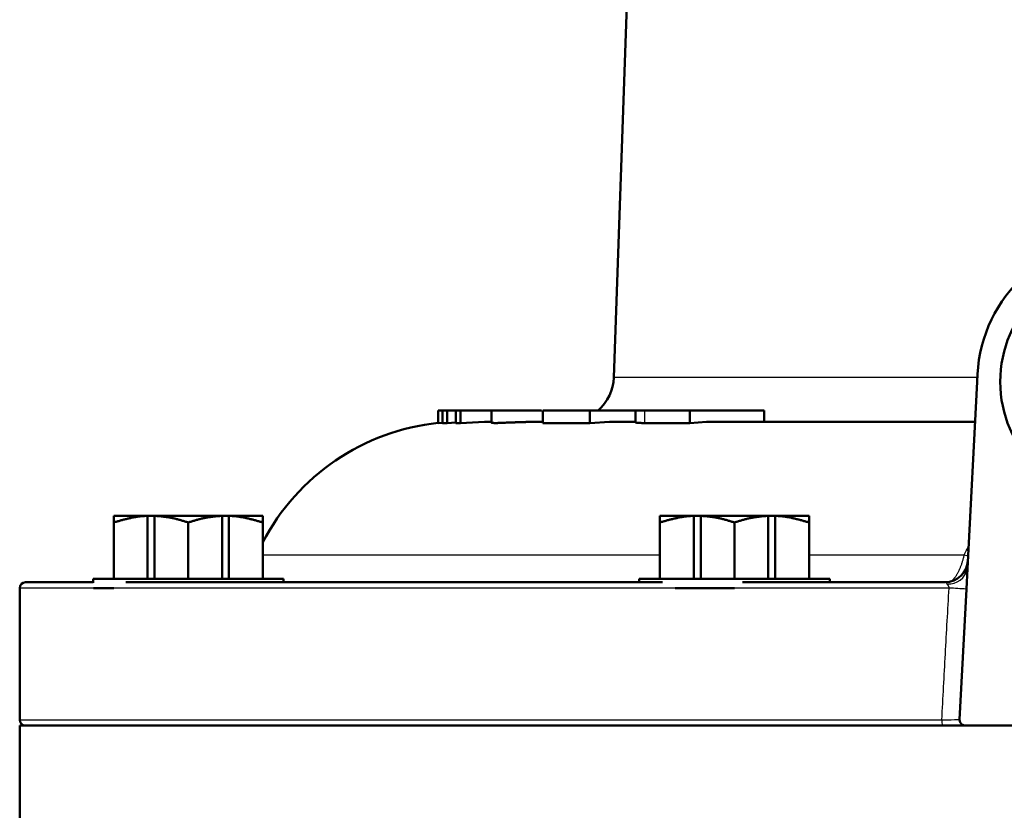
# Model space of a CAD drawing. Units: millimetres. Extents: x 22 to 412, y 4 to 295.
# Drawn here: x 59 to 72, y 116 to 126 of the extents above; entities that cross this region are included whole.
import ezdxf

# ---------------------------------------------------------------- set-up
doc = ezdxf.new("R2010")
doc.units = ezdxf.units.MM
doc.header["$LTSCALE"] = 0.172281

msp = doc.modelspace()

# ---------------------------------------------------------------- linework, layer by layer
at = {"color": 7, "linetype": 'Continuous', "lineweight": 50}
for p, q in [((67.344, 140.907), (66.658, 121.264)), ((71.286, 118.766), (71.414, 121.21)), ((64.364, 120.835), (64.364, 120.668)), ((64.419, 120.835), (64.364, 120.835)), ((64.419, 120.835), (64.419, 120.667)), ((64.478, 120.835), (64.419, 120.835)), ((64.478, 120.835), (64.478, 120.669)), ((64.595, 120.835), (64.478, 120.835)), ((64.595, 120.835), (64.595, 120.669)), ((64.654, 120.835), (64.595, 120.835)), ((64.654, 120.835), (64.654, 120.667)), ((65.058, 120.835), (64.654, 120.835)), ((65.058, 120.835), (65.058, 120.674)), ((65.713, 120.835), (65.058, 120.835)), ((65.733, 120.835), (65.733, 120.668)), ((66.346, 120.835), (65.733, 120.835)), ((66.346, 120.835), (66.346, 120.668)), ((66.942, 120.835), (66.346, 120.835)), ((66.942, 120.835), (66.942, 120.678)), ((67.062, 120.835), (66.942, 120.835)), ((67.656, 120.835), (67.062, 120.835)), ((67.656, 120.835), (67.656, 120.667)), ((68.625, 120.835), (67.656, 120.835)), ((68.625, 120.835), (68.625, 120.685)), ((64.419, 120.671), (64.364, 120.668)), ((64.419, 120.667), (64.478, 120.669)), ((64.478, 120.669), (64.595, 120.675)), ((64.595, 120.669), (64.654, 120.667)), ((64.654, 120.667), (64.969, 120.685)), ((65.058, 120.685), (64.969, 120.685)), ((65.733, 120.685), (65.629, 120.685)), ((66.346, 120.668), (65.733, 120.668)), ((66.602, 120.685), (66.346, 120.668)), ((66.942, 120.685), (66.602, 120.685)), ((67.656, 120.667), (67.062, 120.669)), ((67.874, 120.685), (67.656, 120.667)), ((71.386, 120.685), (67.874, 120.685)), ((60.119, 119.455), (60.561, 119.455)), ((60.561, 118.63), (60.561, 119.455)), ((60.561, 119.455), (60.653, 119.455)), ((60.653, 118.63), (60.653, 119.455)), ((60.653, 119.455), (61.535, 119.455)), ((61.535, 118.63), (61.535, 119.455)), ((61.535, 119.455), (61.626, 119.455)), ((61.626, 118.63), (61.626, 119.455)), ((61.626, 119.455), (62.069, 119.455)), ((67.263, 119.455), (67.705, 119.455)), ((67.705, 118.63), (67.705, 119.455)), ((67.705, 119.455), (67.797, 119.455)), ((67.797, 118.63), (67.797, 119.455)), ((67.797, 119.455), (68.678, 119.455)), ((68.678, 118.63), (68.678, 119.455)), ((68.678, 119.455), (68.77, 119.455)), ((68.77, 118.63), (68.77, 119.455)), ((68.77, 119.455), (69.213, 119.455)), ((60.119, 118.63), (60.119, 119.368)), ((61.094, 118.63), (61.094, 119.369)), ((62.069, 118.63), (62.069, 119.368)), ((67.263, 118.63), (67.263, 119.368)), ((68.238, 118.63), (68.238, 119.369)), ((69.213, 118.63), (69.213, 119.368)), ((71.272, 118.495), (71.286, 118.766)), ((59.849, 118.63), (59.849, 118.577)), ((61.094, 118.63), (59.849, 118.63)), ((62.339, 118.63), (61.094, 118.63)), ((62.339, 118.585), (62.339, 118.63)), ((66.993, 118.63), (66.993, 118.585)), ((68.238, 118.63), (66.993, 118.63)), ((69.483, 118.63), (68.238, 118.63)), ((69.483, 118.585), (69.483, 118.63)), ((58.889, 118.51), (58.889, 116.785)), ((58.964, 118.585), (59.849, 118.585)), ((60.122, 118.51), (59.856, 118.51)), ((60.277, 118.585), (67.298, 118.585)), ((68.238, 118.51), (67.46, 118.51)), ((68.343, 118.585), (70.992, 118.585)), ((71.182, 116.788), (71.272, 118.495)), ((58.889, 116.71), (58.889, 115.239)), ((71.261, 116.71), (58.889, 116.71)), ((75.317, 116.71), (71.261, 116.71))]:
    msp.add_line(p, q, dxfattribs=at)
at = {"color": 8, "linetype": 'Continuous', "lineweight": 25}
for p, q in [((71.415, 121.264), (66.658, 121.264)), ((67.062, 120.835), (67.062, 120.669)), ((71.244, 118.942), (71.273, 119.006)), ((71.273, 119.006), (71.301, 119.054)), ((71.273, 119.006), (71.298, 118.999)), ((62.069, 118.942), (67.263, 118.942)), ((69.213, 118.942), (71.244, 118.942)), ((71.244, 118.942), (71.294, 118.93)), ((59.856, 118.51), (58.889, 118.51)), ((67.46, 118.51), (60.122, 118.51)), ((71.044, 118.51), (68.1, 118.51)), ((58.889, 116.785), (70.949, 116.785))]:
    msp.add_line(p, q, dxfattribs=at)
at = {"color": 7, "linetype": 'Continuous', "lineweight": 50}
msp.add_circle((73.289, 121.21), 1.575, dxfattribs=at)
for centre, radius, start, end in [((73.289, 121.21), 1.875, 0, 180), ((66.059, 121.285), 0.6, 311.4096, 358), ((64.664, 117.76), 2.925, 95.8868, 152.5298), ((70.992, 118.885), 0.3, 270, 357), ((58.964, 118.51), 0.075, 90, 180), ((58.964, 116.785), 0.075, 180, 270)]:
    msp.add_arc(centre, radius, start, end, dxfattribs=at)
at = {"color": 8, "linetype": 'Continuous', "lineweight": 25}
for centre, radius, start, end in [((71.036, 118.818), 0.255, 266.0738, 348.1597), ((70.207, 103.456), 15.077, 85.9518, 86.8188), ((71.074, 116.766), 0.126, 171.6676, 206.7902)]:
    msp.add_arc(centre, radius, start, end, dxfattribs=at)
at = {"color": 7, "linetype": 'Continuous', "lineweight": 50}
for points, knots in [([(65.629, 120.685), (65.606, 120.684), (65.568, 120.684), (65.522, 120.683), (65.493, 120.682), (65.47, 120.682), (65.449, 120.681), (65.427, 120.681), (65.406, 120.68), (65.386, 120.679), (65.365, 120.678), (65.339, 120.677), (65.297, 120.676), (65.255, 120.674), (65.222, 120.672), (65.206, 120.672), (65.192, 120.671), (65.178, 120.67), (65.164, 120.67), (65.152, 120.67), (65.14, 120.669), (65.129, 120.669), (65.118, 120.669), (65.109, 120.669), (65.1, 120.669), (65.092, 120.669), (65.085, 120.67), (65.079, 120.67), (65.073, 120.67), (65.068, 120.671), (65.064, 120.671), (65.061, 120.672), (65.059, 120.672), (65.059, 120.673), (65.06, 120.674), (65.06, 120.674)], [0, 0, 0, 0, 0.0686708, 0.1138989, 0.1362229, 0.1582985, 0.1800843, 0.2015392, 0.222622, 0.2432963, 0.2635387, 0.2833281, 0.3214624, 0.391352, 0.4073701, 0.4227626, 0.4375046, 0.4515714, 0.4649379, 0.4775795, 0.4894712, 0.5005883, 0.5109063, 0.5204007, 0.5290515, 0.536884, 0.543949, 0.5502983, 0.5559832, 0.5609854, 0.5651161, 0.5681673, 0.5699629, 0.5707143, 0.5718394, 0.5718394, 0.5718394, 0.5718394]), ([(67.062, 120.669), (67.057, 120.669), (67.049, 120.669), (67.038, 120.669), (67.03, 120.669), (67.022, 120.669), (67.015, 120.67), (67.007, 120.67), (67, 120.67), (66.993, 120.67), (66.987, 120.671), (66.981, 120.671), (66.975, 120.671), (66.97, 120.672), (66.965, 120.672), (66.96, 120.673), (66.957, 120.673), (66.953, 120.674), (66.95, 120.674), (66.948, 120.675), (66.947, 120.675), (66.946, 120.676), (66.946, 120.676), (66.946, 120.677), (66.947, 120.678), (66.947, 120.678), (66.947, 120.678)], [0, 0, 0, 0, 0.0161602, 0.0241524, 0.0320393, 0.0397858, 0.0473568, 0.0547174, 0.0618327, 0.0686678, 0.0751883, 0.0813597, 0.0871486, 0.0925221, 0.0974473, 0.1018913, 0.1058219, 0.1092073, 0.112017, 0.1142233, 0.1158062, 0.1167805, 0.1173654, 0.1179785, 0.1187739, 0.1196856, 0.1196856, 0.1196856, 0.1196856]), ([(60.119, 119.368), (60.133, 119.372), (60.155, 119.378), (60.185, 119.387), (60.206, 119.393), (60.228, 119.399), (60.25, 119.405), (60.272, 119.41), (60.294, 119.416), (60.316, 119.421), (60.338, 119.426), (60.36, 119.431), (60.383, 119.435), (60.405, 119.439), (60.427, 119.442), (60.449, 119.446), (60.471, 119.448), (60.494, 119.451), (60.516, 119.452), (60.539, 119.454), (60.554, 119.454), (60.561, 119.455)], [0, 0, 0, 0, 0.045584, 0.068363, 0.0911269, 0.113871, 0.1365912, 0.1592842, 0.181947, 0.2045777, 0.2271752, 0.2497395, 0.2722719, 0.2947747, 0.317252, 0.3397092, 0.3621535, 0.3845938, 0.407041, 0.429502, 0.4519727, 0.4519727, 0.4519727, 0.4519727]), ([(60.653, 119.455), (60.66, 119.454), (60.675, 119.453), (60.698, 119.451), (60.72, 119.449), (60.742, 119.447), (60.765, 119.445), (60.787, 119.442), (60.809, 119.439), (60.831, 119.436), (60.853, 119.432), (60.875, 119.428), (60.897, 119.423), (60.919, 119.418), (60.941, 119.412), (60.963, 119.407), (60.985, 119.401), (61.007, 119.394), (61.029, 119.388), (61.058, 119.379), (61.079, 119.373), (61.094, 119.369)], [0, 0, 0, 0, 0.0224549, 0.0449061, 0.0673505, 0.0897859, 0.1122122, 0.1346314, 0.1570484, 0.1794714, 0.2019108, 0.2243742, 0.2468669, 0.2693921, 0.291951, 0.314543, 0.3371661, 0.3598171, 0.3824916, 0.4051846, 0.450602, 0.450602, 0.450602, 0.450602]), ([(61.535, 119.455), (61.527, 119.454), (61.512, 119.453), (61.49, 119.451), (61.467, 119.449), (61.445, 119.447), (61.423, 119.445), (61.401, 119.442), (61.378, 119.439), (61.356, 119.436), (61.334, 119.432), (61.312, 119.428), (61.29, 119.423), (61.268, 119.418), (61.246, 119.412), (61.224, 119.407), (61.203, 119.401), (61.181, 119.394), (61.159, 119.388), (61.13, 119.379), (61.108, 119.373), (61.094, 119.369)], [0, 0, 0, 0, 0.0224546, 0.0449055, 0.0673496, 0.0897847, 0.1122107, 0.1346295, 0.1570461, 0.1794688, 0.2019077, 0.2243707, 0.2468629, 0.2693877, 0.291946, 0.3145375, 0.3371601, 0.3598106, 0.3824846, 0.405177, 0.4505933, 0.4505933, 0.4505933, 0.4505933]), ([(62.069, 119.368), (62.054, 119.372), (62.032, 119.378), (62.003, 119.387), (61.981, 119.393), (61.959, 119.399), (61.937, 119.405), (61.915, 119.41), (61.893, 119.416), (61.871, 119.421), (61.849, 119.426), (61.827, 119.431), (61.805, 119.435), (61.783, 119.439), (61.761, 119.442), (61.738, 119.446), (61.716, 119.448), (61.694, 119.451), (61.671, 119.452), (61.649, 119.454), (61.634, 119.454), (61.626, 119.455)], [0, 0, 0, 0, 0.045585, 0.0683645, 0.0911289, 0.1138734, 0.1365941, 0.1592874, 0.1819505, 0.2045814, 0.2271791, 0.2497435, 0.2722758, 0.2947786, 0.3172556, 0.3397125, 0.3621563, 0.3845961, 0.4070425, 0.4295026, 0.4519723, 0.4519723, 0.4519723, 0.4519723]), ([(67.263, 119.368), (67.277, 119.372), (67.299, 119.378), (67.328, 119.387), (67.35, 119.393), (67.372, 119.399), (67.394, 119.405), (67.416, 119.41), (67.438, 119.416), (67.46, 119.421), (67.482, 119.426), (67.504, 119.431), (67.526, 119.435), (67.549, 119.439), (67.571, 119.442), (67.593, 119.446), (67.615, 119.448), (67.638, 119.451), (67.66, 119.452), (67.682, 119.454), (67.697, 119.454), (67.705, 119.455)], [0, 0, 0, 0, 0.045584, 0.068363, 0.0911269, 0.113871, 0.1365913, 0.1592842, 0.1819471, 0.2045778, 0.2271753, 0.2497396, 0.2722719, 0.2947748, 0.317252, 0.3397092, 0.3621535, 0.3845939, 0.407041, 0.429502, 0.4519727, 0.4519727, 0.4519727, 0.4519727]), ([(67.797, 119.455), (67.804, 119.454), (67.819, 119.453), (67.841, 119.451), (67.864, 119.449), (67.886, 119.447), (67.909, 119.445), (67.931, 119.442), (67.953, 119.439), (67.975, 119.436), (67.997, 119.432), (68.019, 119.428), (68.041, 119.423), (68.063, 119.418), (68.085, 119.412), (68.107, 119.407), (68.129, 119.401), (68.151, 119.394), (68.172, 119.388), (68.201, 119.379), (68.223, 119.373), (68.238, 119.369)], [0, 0, 0, 0, 0.0224543, 0.0449048, 0.0673486, 0.0897834, 0.1122091, 0.1346277, 0.1570442, 0.1794667, 0.2019056, 0.2243686, 0.2468609, 0.2693857, 0.2919442, 0.3145359, 0.3371587, 0.3598094, 0.3824836, 0.4051762, 0.4505931, 0.4505931, 0.4505931, 0.4505931]), ([(68.678, 119.455), (68.671, 119.454), (68.656, 119.453), (68.634, 119.451), (68.611, 119.449), (68.589, 119.447), (68.567, 119.445), (68.544, 119.442), (68.522, 119.439), (68.5, 119.436), (68.478, 119.432), (68.456, 119.428), (68.434, 119.423), (68.412, 119.418), (68.39, 119.412), (68.368, 119.407), (68.346, 119.401), (68.325, 119.394), (68.303, 119.388), (68.274, 119.379), (68.252, 119.373), (68.238, 119.369)], [0, 0, 0, 0, 0.0224547, 0.0449056, 0.0673497, 0.0897849, 0.1122109, 0.1346298, 0.1570464, 0.179469, 0.201908, 0.2243709, 0.2468632, 0.2693879, 0.2919462, 0.3145377, 0.3371603, 0.3598107, 0.3824847, 0.4051771, 0.4505933, 0.4505933, 0.4505933, 0.4505933]), ([(69.213, 119.368), (69.198, 119.372), (69.176, 119.378), (69.147, 119.387), (69.125, 119.393), (69.103, 119.399), (69.081, 119.405), (69.059, 119.41), (69.037, 119.416), (69.015, 119.421), (68.993, 119.426), (68.971, 119.431), (68.949, 119.435), (68.927, 119.439), (68.904, 119.442), (68.882, 119.446), (68.86, 119.448), (68.838, 119.451), (68.815, 119.452), (68.793, 119.454), (68.778, 119.454), (68.77, 119.455)], [0, 0, 0, 0, 0.045584, 0.068363, 0.0911269, 0.113871, 0.1365913, 0.1592842, 0.1819471, 0.2045778, 0.2271753, 0.2497396, 0.2722719, 0.2947748, 0.317252, 0.3397092, 0.3621535, 0.3845939, 0.407041, 0.429502, 0.4519727, 0.4519727, 0.4519727, 0.4519727]), ([(71.182, 116.788), (71.182, 116.787), (71.182, 116.785), (71.183, 116.781), (71.183, 116.778), (71.183, 116.774), (71.184, 116.771), (71.184, 116.767), (71.185, 116.764), (71.186, 116.76), (71.188, 116.757), (71.189, 116.754), (71.191, 116.751), (71.193, 116.748), (71.194, 116.745), (71.197, 116.742), (71.199, 116.739), (71.201, 116.736), (71.204, 116.734), (71.206, 116.731), (71.209, 116.729), (71.211, 116.726), (71.214, 116.724), (71.217, 116.722), (71.22, 116.72), (71.223, 116.719), (71.227, 116.717), (71.23, 116.716), (71.233, 116.714), (71.237, 116.713), (71.24, 116.712), (71.243, 116.712), (71.247, 116.711), (71.25, 116.711), (71.254, 116.71), (71.258, 116.71), (71.26, 116.71), (71.261, 116.71)], [0, 0, 0, 0, 0.0035749, 0.0071445, 0.0107041, 0.0142511, 0.0177858, 0.021312, 0.0248385, 0.0283751, 0.031924, 0.0354846, 0.0390544, 0.0426294, 0.0462042, 0.0497725, 0.053332, 0.0568855, 0.0604362, 0.0639866, 0.0675394, 0.0710971, 0.0746619, 0.0782323, 0.0818039, 0.0853729, 0.0889361, 0.0924912, 0.0960367, 0.0995724, 0.1031017, 0.106633, 0.1101716, 0.1137198, 0.1172774, 0.1208423, 0.1244112, 0.1244112, 0.1244112, 0.1244112])]:
    msp.add_open_spline(points, degree=3, knots=knots, dxfattribs=at)
for points in [[(60.119, 119.455), (60.119, 119.44), (60.119, 119.411), (60.119, 119.382), (60.119, 119.368)], [(62.069, 119.455), (62.069, 119.44), (62.069, 119.411), (62.069, 119.382), (62.069, 119.368)], [(67.263, 119.455), (67.263, 119.44), (67.263, 119.411), (67.263, 119.382), (67.263, 119.368)], [(69.213, 119.455), (69.213, 119.44), (69.213, 119.411), (69.213, 119.382), (69.213, 119.368)], [(71.261, 116.71), (71.211, 116.71), (71.111, 116.71), (71.011, 116.71), (70.961, 116.71)]]:
    msp.add_open_spline(points, degree=3, dxfattribs=at)
at = {"color": 8, "linetype": 'Continuous', "lineweight": 25}
for points, knots in [([(71.036, 118.585), (71.038, 118.585), (71.043, 118.587), (71.049, 118.589), (71.056, 118.592), (71.063, 118.595), (71.07, 118.599), (71.077, 118.603), (71.084, 118.608), (71.091, 118.614), (71.099, 118.621), (71.106, 118.629), (71.113, 118.637), (71.121, 118.647), (71.129, 118.658), (71.136, 118.67), (71.144, 118.682), (71.152, 118.695), (71.159, 118.709), (71.167, 118.724), (71.175, 118.739), (71.182, 118.754), (71.189, 118.771), (71.196, 118.788), (71.203, 118.805), (71.21, 118.823), (71.216, 118.842), (71.222, 118.861), (71.228, 118.881), (71.234, 118.901), (71.239, 118.922), (71.242, 118.935), (71.244, 118.942)], [0, 0, 0, 0, 0.0070929, 0.0142434, 0.0215145, 0.0289798, 0.0367266, 0.044858, 0.0534924, 0.0627614, 0.0728037, 0.0836885, 0.095398, 0.1079006, 0.1211581, 0.1351269, 0.1497602, 0.1650085, 0.1808202, 0.1971539, 0.2139958, 0.2313364, 0.2491673, 0.2674807, 0.2862699, 0.3055288, 0.3252525, 0.3454366, 0.3660495, 0.3869959, 0.4081673, 0.4294519, 0.4294519, 0.4294519, 0.4294519]), ([(71.019, 118.564), (71.019, 118.565), (71.018, 118.566), (71.017, 118.567), (71.017, 118.569), (71.016, 118.57), (71.015, 118.572), (71.014, 118.573), (71.013, 118.574), (71.012, 118.576), (71.011, 118.577), (71.01, 118.578), (71.009, 118.579), (71.008, 118.579), (71.007, 118.58), (71.006, 118.581), (71.004, 118.581), (71.003, 118.582), (71.002, 118.582), (71.001, 118.583), (70.999, 118.583), (70.998, 118.583), (70.997, 118.584), (70.996, 118.584), (70.994, 118.584), (70.993, 118.584), (70.992, 118.585), (70.992, 118.585)], [0, 0, 0, 0, 0.00180825, 0.00359505, 0.00534127, 0.00704024, 0.00869356, 0.0103031, 0.01187087, 0.01339899, 0.01488977, 0.01634564, 0.01776924, 0.01916338, 0.02053107, 0.0218758, 0.02320326, 0.02451934, 0.0258288, 0.0271353, 0.02844148, 0.02974908, 0.03105906, 0.0323717, 0.0336868, 0.03500375, 0.03632168, 0.03632168, 0.03632168, 0.03632168]), ([(71.044, 118.51), (71.044, 118.51), (71.044, 118.512), (71.045, 118.514), (71.045, 118.516), (71.045, 118.517), (71.045, 118.519), (71.045, 118.521), (71.044, 118.523), (71.044, 118.525), (71.043, 118.527), (71.042, 118.529), (71.042, 118.53), (71.041, 118.532), (71.04, 118.534), (71.039, 118.535), (71.038, 118.537), (71.037, 118.539), (71.036, 118.54), (71.035, 118.541), (71.034, 118.543), (71.033, 118.544), (71.031, 118.546), (71.03, 118.548), (71.029, 118.549), (71.027, 118.551), (71.026, 118.552), (71.025, 118.554), (71.024, 118.555), (71.023, 118.556), (71.022, 118.558), (71.022, 118.559), (71.021, 118.56), (71.02, 118.562), (71.02, 118.563), (71.019, 118.564), (71.019, 118.564)], [0, 0, 0, 0, 0.00200288, 0.00399674, 0.00597556, 0.00793945, 0.00989684, 0.01185412, 0.01380955, 0.01575613, 0.0176835, 0.01958926, 0.02147775, 0.02335256, 0.02521641, 0.02707114, 0.02891789, 0.03075707, 0.03258828, 0.03441028, 0.03622149, 0.03802003, 0.03980384, 0.04157066, 0.04504391, 0.04674553, 0.04842067, 0.05006712, 0.05168289, 0.05326627, 0.05481592, 0.05633102, 0.05781133, 0.05925843, 0.06068211, 0.06209459, 0.06209459, 0.06209459, 0.06209459]), ([(70.949, 116.785), (71.005, 116.785), (71.076, 116.786), (71.154, 116.788), (71.176, 116.788), (71.182, 116.788)], [0, 0, 0, 0, 0.1657764, 0.2155627, 0.2330148, 0.2330148, 0.2330148, 0.2330148])]:
    msp.add_open_spline(points, degree=3, knots=knots, dxfattribs=at)
msp.add_open_spline([(70.949, 116.785), (70.965, 117.072), (70.997, 117.647), (71.028, 118.222), (71.044, 118.51)], degree=3, dxfattribs=at)

doc.saveas('drawing.dxf')
